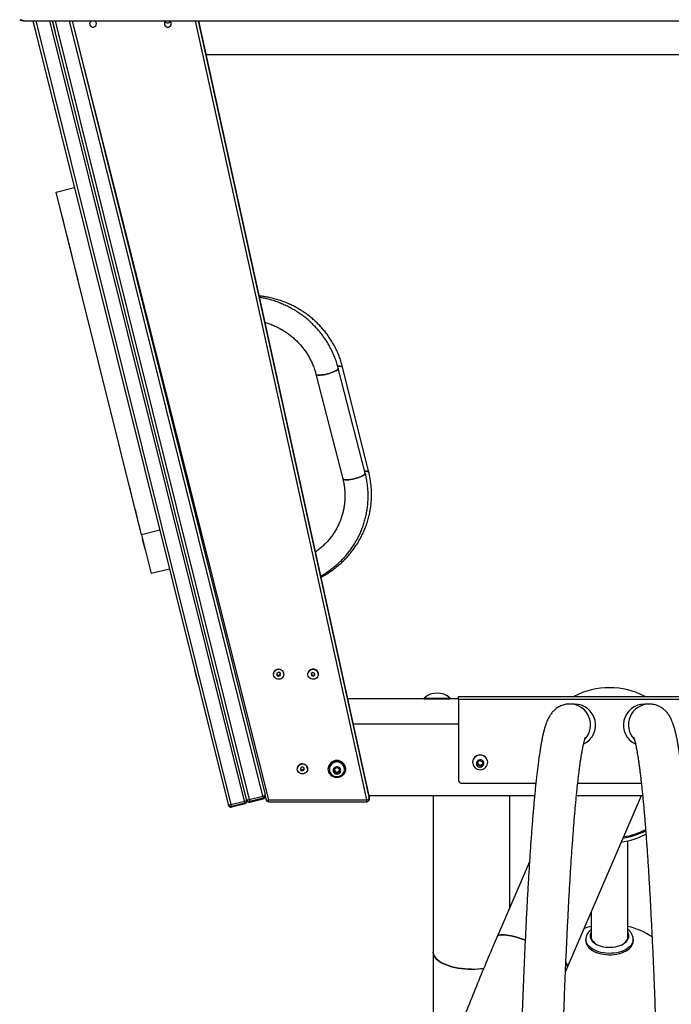
# Model space of a CAD drawing. Units: millimetres. Extents: x 5 to 415, y 5 to 292.
# Drawn here: x 347 to 354, y 100 to 111 of the extents above; entities that cross this region are included whole.
import ezdxf

# ---------------------------------------------------------------- set-up
doc = ezdxf.new("R2010")
doc.units = ezdxf.units.MM

msp = doc.modelspace()

# ---------------------------------------------------------------- linework, layer by layer
at = {"color": 7, "linetype": 'Continuous', "lineweight": 25}
for p, q in [((346.64952, 111.45646), (360.21894, 111.45646)), ((349.0222, 102.37165), (346.7571, 111.45646)), ((346.76236, 111.43539), (346.75945, 111.43467)), ((346.75945, 111.43467), (346.78848, 111.31823)), ((349.23429, 102.43041), (346.98384, 111.45646)), ((346.98909, 111.43539), (346.98618, 111.43467)), ((346.98618, 111.43467), (347.01521, 111.31823)), ((347.21057, 111.45646), (349.44775, 102.48363)), ((350.65679, 102.47546), (348.68027, 111.45646)), ((346.78848, 111.31823), (346.79139, 111.31896)), ((347.01521, 111.31823), (347.01812, 111.31896)), ((348.76617, 111.06612), (358.38722, 111.06612)), ((347.02546, 109.47075), (347.23893, 109.52397)), ((348.01598, 105.49801), (347.02546, 109.47075)), ((347.09706, 109.18359), (347.09415, 109.18287)), ((347.09415, 109.18287), (347.12318, 109.06643)), ((347.12318, 109.06643), (347.12609, 109.06716)), ((347.15103, 108.96713), (347.14812, 108.96641)), ((347.14812, 108.96641), (347.17715, 108.84997)), ((347.17715, 108.84997), (347.18006, 108.8507)), ((347.1814, 108.84533), (347.17849, 108.8446)), ((347.17849, 108.8446), (347.20752, 108.72816)), ((347.20752, 108.72816), (347.21043, 108.72889)), ((347.25034, 108.56882), (347.24743, 108.5681)), ((347.24743, 108.5681), (347.27646, 108.45166)), ((347.27646, 108.45166), (347.27937, 108.45239)), ((350.6097, 106.2138), (350.29762, 107.4283)), ((350.65107, 106.22346), (350.34774, 107.44004)), ((350.03708, 107.36135), (350.34916, 106.14685)), ((347.87403, 106.06732), (347.87112, 106.06659)), ((347.87112, 106.06659), (347.90015, 105.95016)), ((347.90015, 105.95016), (347.90306, 105.95088)), ((347.94297, 105.79082), (347.94006, 105.79009)), ((347.94006, 105.79009), (347.96909, 105.67365)), ((347.96909, 105.67365), (347.972, 105.67438)), ((347.97334, 105.66901), (347.97043, 105.66828)), ((347.97043, 105.66828), (347.99946, 105.55185)), ((347.99946, 105.55185), (348.00237, 105.55258)), ((348.22944, 105.55123), (348.01598, 105.49801)), ((348.44517, 105.59536), (348.44517, 105.59536)), ((348.01598, 105.49801), (348.12794, 105.04896)), ((348.02731, 105.45255), (348.0244, 105.45182)), ((348.0244, 105.45182), (348.05343, 105.33539)), ((348.05343, 105.33539), (348.05634, 105.33611)), ((348.3414, 105.10218), (348.12794, 105.04896)), ((348.63232, 103.93539), (348.62941, 103.93467)), ((348.62941, 103.93467), (348.63034, 103.93091)), ((348.63325, 103.93164), (348.63034, 103.93091)), ((348.63034, 103.93091), (348.63208, 103.92394)), ((348.63499, 103.92466), (348.63208, 103.92394)), ((348.63208, 103.92394), (348.63302, 103.92018)), ((348.63593, 103.92091), (348.63302, 103.92018)), ((348.63302, 103.92018), (348.63476, 103.91321)), ((348.63767, 103.91394), (348.63476, 103.91321)), ((348.63476, 103.91321), (348.63569, 103.90945)), ((348.6386, 103.91018), (348.63569, 103.90945)), ((348.63569, 103.90945), (348.63743, 103.90248)), ((348.64034, 103.90321), (348.63743, 103.90248)), ((348.63743, 103.90248), (348.63837, 103.89873)), ((348.64128, 103.89945), (348.63837, 103.89873)), ((348.63837, 103.89873), (348.6674, 103.78229)), ((348.87002, 103.89141), (348.86711, 103.89068)), ((348.86711, 103.89068), (348.89614, 103.77424)), ((349.54481, 103.88333), (349.54481, 103.8826)), ((349.58593, 103.8955), (349.58385, 103.87319)), ((349.58385, 103.87319), (349.60274, 103.86029)), ((349.58466, 103.88191), (349.60274, 103.86956)), ((349.60688, 103.90492), (349.58593, 103.8955)), ((349.60274, 103.86956), (349.62369, 103.87898)), ((349.60274, 103.86029), (349.62369, 103.8697)), ((349.60274, 103.86956), (349.60274, 103.86029)), ((349.62577, 103.89202), (349.60688, 103.90492)), ((349.62369, 103.87898), (349.62496, 103.89257)), ((349.62369, 103.8697), (349.62577, 103.89202)), ((349.62369, 103.87898), (349.62369, 103.8697)), ((349.66481, 103.8826), (349.66481, 103.88333)), ((349.94481, 103.88333), (349.94481, 103.8826)), ((350.0014, 103.90477), (349.98332, 103.89082)), ((349.98332, 103.89082), (349.98674, 103.86865)), ((349.9846, 103.8918), (349.98674, 103.87793)), ((349.98674, 103.87793), (349.98674, 103.86865)), ((349.98674, 103.87793), (350.00822, 103.86972)), ((349.98674, 103.86865), (350.00822, 103.86044)), ((350.02288, 103.89655), (350.0014, 103.90477)), ((350.00822, 103.86972), (350.02502, 103.88268)), ((350.00822, 103.86044), (350.0263, 103.87439)), ((350.00822, 103.86972), (350.00822, 103.86044)), ((350.0263, 103.87439), (350.02288, 103.89655)), ((350.06481, 103.8826), (350.06481, 103.88333)), ((348.6674, 103.78229), (348.67031, 103.78302)), ((348.89614, 103.77424), (348.89905, 103.77497)), ((351.69268, 103.62612), (355.19268, 103.62612)), ((351.69268, 103.58861), (351.69268, 103.62612)), ((351.69268, 103.59612), (350.41016, 103.59612)), ((351.29268, 103.60741), (351.29268, 103.59812)), ((351.29268, 103.60741), (351.34549, 103.60741)), ((351.29268, 103.59812), (351.29468, 103.59612)), ((351.29268, 103.59812), (351.34549, 103.59812)), ((351.34549, 103.60741), (351.59268, 103.60741)), ((351.34549, 103.59812), (351.59268, 103.59812)), ((351.59068, 103.59612), (351.59268, 103.59812)), ((351.59268, 103.59812), (351.59268, 103.60741)), ((355.19268, 103.58861), (351.69268, 103.58861)), ((351.69268, 103.58861), (351.69268, 102.64951)), ((353.03683, 103.53762), (352.98247, 103.53762)), ((353.9029, 103.53762), (353.84854, 103.53762)), ((350.47398, 103.30612), (351.69268, 103.30612)), ((351.85518, 102.8625), (351.85518, 102.86155)), ((351.9093, 102.85769), (351.93401, 102.8812)), ((351.91797, 102.82522), (351.9093, 102.85769)), ((351.91364, 102.84927), (351.91096, 102.85927)), ((351.91797, 102.83303), (351.91364, 102.84927)), ((351.91797, 102.83303), (351.91797, 102.82522)), ((351.93466, 102.82855), (351.91797, 102.83303)), ((351.95136, 102.81626), (351.91797, 102.82522)), ((351.93401, 102.8812), (351.96739, 102.87223)), ((351.95136, 102.82407), (351.93466, 102.82855)), ((351.97606, 102.83977), (351.95136, 102.81626)), ((351.96371, 102.83582), (351.95136, 102.82407)), ((351.95136, 102.82407), (351.95136, 102.81626)), ((351.9744, 102.84599), (351.96371, 102.83582)), ((351.96739, 102.87223), (351.97606, 102.83977)), ((352.03018, 102.86155), (352.03018, 102.8625)), ((349.82142, 102.7869), (349.82142, 102.78617)), ((349.8635, 102.80029), (349.85985, 102.77816)), ((349.85985, 102.77816), (349.87778, 102.76404)), ((349.86121, 102.78637), (349.87778, 102.77332)), ((349.88507, 102.8083), (349.8635, 102.80029)), ((349.87778, 102.77332), (349.89935, 102.78132)), ((349.87778, 102.77332), (349.87778, 102.76404)), ((349.87778, 102.76404), (349.89935, 102.77205)), ((349.90299, 102.79417), (349.88507, 102.8083)), ((349.89935, 102.78132), (349.90164, 102.79524)), ((349.89935, 102.77205), (349.90299, 102.79417)), ((349.89935, 102.78132), (349.89935, 102.77205)), ((349.94142, 102.78617), (349.94142, 102.7869)), ((350.18142, 102.7869), (350.18142, 102.78206)), ((350.19392, 102.78206), (350.19392, 102.78114)), ((350.25142, 102.78556), (350.28142, 102.80236)), ((350.25142, 102.75194), (350.25142, 102.78556)), ((350.26642, 102.75109), (350.25142, 102.75949)), ((350.28142, 102.73514), (350.25142, 102.75194)), ((350.28142, 102.74269), (350.26642, 102.75109)), ((350.28142, 102.80236), (350.31142, 102.78556)), ((350.31142, 102.75194), (350.28142, 102.73514)), ((350.29642, 102.75109), (350.28142, 102.74269)), ((350.28142, 102.74269), (350.28142, 102.73514)), ((350.31142, 102.75949), (350.29642, 102.75109)), ((350.31142, 102.78556), (350.31142, 102.75194)), ((350.36892, 102.78114), (350.36892, 102.78206)), ((350.38142, 102.78206), (350.38142, 102.7869)), ((351.72268, 102.62046), (352.5883, 102.62046)), ((353.07409, 102.62046), (353.81126, 102.62046)), ((349.26515, 102.43063), (349.4204, 102.46933)), ((349.4259, 102.44727), (349.4204, 102.46933)), ((349.44775, 102.48363), (349.44792, 102.48294)), ((349.44834, 102.47017), (349.45903, 102.4278)), ((350.65662, 102.47627), (352.57385, 102.47627)), ((350.65683, 102.44122), (350.65683, 102.47509)), ((350.6575, 102.43514), (350.6575, 102.46901)), ((351.39818, 102.47627), (351.39818, 100.66389)), ((352.28718, 101.18398), (352.28718, 102.47627)), ((352.95485, 100.48767), (353.81355, 102.47627)), ((353.05906, 102.47627), (353.82628, 102.47627)), ((349.02373, 102.36553), (349.0222, 102.37165)), ((349.05289, 102.37257), (349.20814, 102.41128)), ((349.05857, 102.3498), (349.05289, 102.37257)), ((349.21381, 102.38851), (349.05857, 102.3498)), ((349.21539, 102.3822), (349.06014, 102.34349)), ((349.21381, 102.38851), (349.20814, 102.41128)), ((349.21539, 102.3822), (349.21381, 102.38851)), ((349.23608, 102.42323), (349.23429, 102.43041)), ((349.23567, 102.42488), (349.23719, 102.41876)), ((349.26515, 102.43063), (349.27065, 102.40856)), ((349.4259, 102.44727), (349.27065, 102.40856)), ((349.27065, 102.40856), (349.27244, 102.40137)), ((349.27244, 102.40137), (349.42769, 102.44008)), ((349.42769, 102.44008), (349.4259, 102.44727)), ((349.48812, 102.42789), (350.6275, 102.42789)), ((349.48812, 102.40514), (350.6275, 102.40514)), ((349.05857, 102.3498), (349.06014, 102.34349)), ((353.65468, 100.82075), (353.65468, 101.95145)), ((352.51447, 101.71034), (352.13869, 100.8401)), ((353.23068, 101.12645), (353.23068, 100.82075)), ((353.16818, 100.80858), (353.16818, 100.79235)), ((353.71718, 100.79235), (353.71718, 100.80858)), ((351.39818, 100.66389), (351.39818, 98.94892)), ((352.93187, 100.43368), (352.95485, 100.48767))]:
    msp.add_line(p, q, dxfattribs=at)
at = {"color": 8, "linetype": 'Continuous', "lineweight": 25}
for p, q in [((346.78802, 111.45646), (349.05289, 102.37257)), ((349.20814, 102.41128), (346.95292, 111.45646)), ((347.01476, 111.45646), (349.26515, 102.43063)), ((349.4204, 102.46933), (347.17966, 111.45646)), ((347.23021, 111.3777), (349.48812, 102.42789)), ((350.6275, 102.42789), (348.6405, 111.45646)), ((348.67277, 111.45646), (350.65683, 102.44122)), ((350.65683, 102.47509), (348.68022, 111.45646)), ((350.65679, 102.47546), (350.65683, 102.47509)), ((350.65683, 102.47509), (350.6575, 102.46901)), ((349.48812, 102.40514), (349.48812, 102.42789)), ((350.6275, 102.40514), (350.6275, 102.42789)), ((350.6575, 102.43514), (350.65683, 102.44122))]:
    msp.add_line(p, q, dxfattribs=at)
at = {"color": 7, "linetype": 'Continuous', "lineweight": 25, "flags": 128}
for points in [[(350.03708, 107.36135), (350.03755, 107.36004), (350.04156, 107.35573), (350.049, 107.35248), (350.05966, 107.35039), (350.07326, 107.34951), (350.08943, 107.34987), (350.10773, 107.35146), (350.12765, 107.35422), (350.14865, 107.3581), (350.17017, 107.36297), (350.1916, 107.36872), (350.21238, 107.37518), (350.23193, 107.38217), (350.24971, 107.38951), (350.26525, 107.39699), (350.27812, 107.40442), (350.28797, 107.41158), (350.29452, 107.41828), (350.29761, 107.42435), (350.29762, 107.4283)], [(350.29762, 107.4283), (350.29761, 107.42435), (350.29452, 107.41828), (350.28797, 107.41158), (350.27812, 107.40442), (350.26525, 107.39699), (350.24971, 107.38951), (350.23193, 107.38217), (350.21238, 107.37518), (350.1916, 107.36872), (350.17017, 107.36297), (350.14865, 107.3581), (350.12765, 107.35422), (350.10773, 107.35146), (350.08943, 107.34987), (350.07326, 107.34951), (350.05966, 107.35039), (350.049, 107.35248), (350.04156, 107.35573), (350.03755, 107.36004), (350.03709, 107.36133)], [(350.34774, 107.44004), (350.34618, 107.44313), (350.34088, 107.4471), (350.33221, 107.44998), (350.3204, 107.45171), (350.30578, 107.45223), (350.29123, 107.4517)], [(350.292, 107.45175), (350.30578, 107.45223), (350.3204, 107.45171), (350.33221, 107.44998), (350.34088, 107.4471), (350.34618, 107.44313), (350.34774, 107.44004)], [(350.6041, 106.23556), (350.60911, 106.23564), (350.62373, 106.23512), (350.63554, 106.23339), (350.64421, 106.23051), (350.64951, 106.22654), (350.65107, 106.22346)], [(350.65107, 106.22346), (350.64951, 106.22654), (350.64421, 106.23051), (350.63554, 106.23339), (350.62373, 106.23512), (350.60911, 106.23564), (350.6041, 106.23556)], [(350.6097, 106.2138), (350.60969, 106.20985), (350.6066, 106.20378), (350.60005, 106.19708), (350.5902, 106.18992), (350.57733, 106.18249), (350.56179, 106.17501), (350.54401, 106.16767), (350.52446, 106.16068), (350.50368, 106.15422), (350.48225, 106.14847), (350.46073, 106.1436), (350.43973, 106.13972), (350.41981, 106.13695), (350.40151, 106.13537), (350.38534, 106.13501), (350.37174, 106.13589), (350.36108, 106.13798), (350.35364, 106.14122), (350.34963, 106.14554), (350.34916, 106.14685)], [(350.34916, 106.14687), (350.34963, 106.14554), (350.35364, 106.14122), (350.36108, 106.13798), (350.37174, 106.13589), (350.38534, 106.13501), (350.40151, 106.13537), (350.41981, 106.13695), (350.43973, 106.13972), (350.46073, 106.1436), (350.48225, 106.14847), (350.50368, 106.15422), (350.52446, 106.16068), (350.54401, 106.16767), (350.56179, 106.17501), (350.57733, 106.18249), (350.5902, 106.18992), (350.60005, 106.19708), (350.6066, 106.20378), (350.60969, 106.20985), (350.6097, 106.21379)], [(349.55575, 103.91612), (349.56588, 103.9269), (349.57846, 103.93491), (349.59269, 103.93962), (349.60768, 103.94075), (349.6225, 103.93823), (349.6362, 103.93222), (349.64793, 103.92308), (349.65695, 103.91141), (349.6627, 103.89792), (349.6648, 103.88347), (349.66314, 103.86897), (349.65781, 103.85532), (349.64916, 103.84339), (349.63771, 103.83392), (349.6242, 103.82751), (349.60947, 103.82456), (349.59445, 103.82526), (349.58008, 103.82956), (349.56726, 103.8372), (349.5568, 103.84769), (349.54936, 103.86037), (349.5454, 103.87445), (349.54518, 103.88904), (349.5487, 103.90323), (349.55575, 103.91612)], [(349.94481, 103.88333), (349.94527, 103.89052), (349.94898, 103.90467)], [(349.94898, 103.90394), (349.95621, 103.91674), (349.96648, 103.9274), (349.97917, 103.93524), (349.99346, 103.93977), (350.00847, 103.94071), (350.02325, 103.938), (350.03687, 103.93181), (350.04848, 103.92253), (350.05734, 103.91074), (350.0629, 103.89718), (350.06481, 103.88271), (350.06295, 103.86822), (350.05744, 103.85465), (350.04862, 103.84283), (350.03705, 103.8335), (350.02345, 103.82727), (350.00868, 103.82451), (349.99367, 103.8254), (349.97936, 103.82988), (349.96665, 103.83768), (349.95633, 103.8483), (349.94906, 103.86108), (349.9453, 103.87521), (349.94527, 103.8898), (349.94898, 103.90394)], [(352.02739, 102.88276), (352.02125, 102.89883), (352.01189, 102.91338), (351.9997, 102.92581), (351.98517, 102.9356), (351.9689, 102.94237), (351.95156, 102.94582), (351.93385, 102.94583), (351.91651, 102.94238), (351.90024, 102.93563), (351.88571, 102.92584), (351.8735, 102.91342), (351.86413, 102.89888), (351.85798, 102.8828), (351.8553, 102.86586), (351.85619, 102.84874), (351.86062, 102.83215), (351.86841, 102.81676), (351.87925, 102.8032), (351.89268, 102.79203), (351.90815, 102.78371), (351.92504, 102.77857), (351.94266, 102.77683), (351.96027, 102.77856), (351.97717, 102.78369), (351.99265, 102.792), (352.00608, 102.80317), (352.01692, 102.81672), (352.02473, 102.8321), (352.02917, 102.8487), (352.03007, 102.86581), (352.02739, 102.88276)], [(349.83484, 102.82286), (349.84571, 102.83295), (349.85882, 102.8401), (349.87336, 102.84386), (349.88839, 102.84399), (349.903, 102.84049), (349.91624, 102.83358), (349.9273, 102.82369), (349.93548, 102.81144), (349.94026, 102.79761), (349.94134, 102.78305), (349.93866, 102.76869), (349.93238, 102.75543), (349.9229, 102.7441), (349.91081, 102.73541), (349.89688, 102.72992), (349.88198, 102.72795), (349.86704, 102.72965), (349.85301, 102.7349), (349.84076, 102.74336), (349.83106, 102.75452), (349.82453, 102.76767), (349.82158, 102.78198), (349.82239, 102.79655), (349.8269, 102.81047), (349.83484, 102.82286)], [(350.18142, 102.78206), (350.18323, 102.80042), (350.18859, 102.81812), (350.1973, 102.83451), (350.20905, 102.84901), (350.22342, 102.86109), (350.23988, 102.87032), (350.25785, 102.87635), (350.27667, 102.87898), (350.29566, 102.8781), (350.31413, 102.87375), (350.33142, 102.86609), (350.34691, 102.85539), (350.36003, 102.84204), (350.37031, 102.82652), (350.37737, 102.80939), (350.38097, 102.79128), (350.38097, 102.77283), (350.37737, 102.75472), (350.37031, 102.7376), (350.36003, 102.72208), (350.34691, 102.70873), (350.33142, 102.69803), (350.31413, 102.69036), (350.29566, 102.68601), (350.27667, 102.68514), (350.25785, 102.68776), (350.23988, 102.6938), (350.22342, 102.70302), (350.20905, 102.7151), (350.1973, 102.7296), (350.18859, 102.74599), (350.18323, 102.76369), (350.18142, 102.78206)], [(350.19392, 102.78114), (350.19572, 102.76405), (350.20102, 102.74766), (350.20961, 102.73264), (350.22114, 102.7196), (350.23514, 102.70909), (350.25104, 102.70152), (350.26817, 102.69722), (350.28586, 102.69635), (350.30336, 102.69895), (350.31996, 102.70491), (350.33498, 102.714), (350.34782, 102.72584), (350.35793, 102.73993), (350.36491, 102.75572), (350.36848, 102.77255), (350.36848, 102.78973), (350.36491, 102.80655), (350.35793, 102.82234), (350.34782, 102.83644), (350.33498, 102.84827), (350.31996, 102.85736), (350.30336, 102.86333), (350.28586, 102.86593), (350.26817, 102.86506), (350.25104, 102.86075), (350.23514, 102.85319), (350.22114, 102.84267), (350.20961, 102.82964), (350.20102, 102.81462), (350.19572, 102.79823), (350.19392, 102.78114)], [(350.23767, 102.76875), (350.23945, 102.75679), (350.24462, 102.7458), (350.25277, 102.73667), (350.26325, 102.73014), (350.2752, 102.72673), (350.28765, 102.72673), (350.2996, 102.73014), (350.31007, 102.73667), (350.31823, 102.7458), (350.3234, 102.75679), (350.32517, 102.76875), (350.3234, 102.78071), (350.31823, 102.7917), (350.31007, 102.80083), (350.2996, 102.80737), (350.28765, 102.81077), (350.2752, 102.81077), (350.26325, 102.80737), (350.25277, 102.80083), (350.24462, 102.7917), (350.23945, 102.78071), (350.23767, 102.76875)], [(351.98504, 102.85933), (351.98024, 102.87046), (351.97239, 102.87982), (351.96214, 102.88666), (351.95031, 102.89043), (351.93787, 102.89083), (351.92581, 102.88781), (351.91512, 102.88162), (351.90667, 102.87277), (351.90113, 102.86198), (351.89895, 102.85011), (351.90033, 102.83812), (351.90513, 102.827), (351.91297, 102.81764), (351.92322, 102.81079), (351.93505, 102.80702), (351.9475, 102.80663), (351.95955, 102.80965), (351.97024, 102.81583), (351.9787, 102.82468), (351.98424, 102.83548), (351.98641, 102.84735), (351.98504, 102.85933)], [(352.03018, 102.8625), (352.03007, 102.86677), (352.02739, 102.88371)], [(353.23068, 100.9608), (353.1909, 100.95019), (353.14878, 100.93678)], [(353.23068, 100.87756), (353.22919, 100.87345), (353.22563, 100.85729), (353.22563, 100.84101), (353.22919, 100.82485), (353.23626, 100.8091), (353.24672, 100.794), (353.2604, 100.77981), (353.26997, 100.77189)], [(353.66018, 100.84915), (353.6584, 100.86541), (353.65468, 100.87756)], [(352.46451, 100.80267), (352.43357, 100.81325), (352.3987, 100.82435), (352.36503, 100.83416), (352.33282, 100.84259), (352.30233, 100.84958), (352.27381, 100.85508), (352.24749, 100.85904), (352.22358, 100.86143), (352.20227, 100.86223), (352.18374, 100.86143), (352.16812, 100.85904), (352.15556, 100.85508), (352.14615, 100.84958), (352.13996, 100.84259), (352.13869, 100.8401)], [(352.13869, 100.8401), (352.13996, 100.84259), (352.14615, 100.84958), (352.15556, 100.85508), (352.16812, 100.85904), (352.18374, 100.86143), (352.20227, 100.86223)], [(352.20227, 100.86223), (352.22358, 100.86143), (352.24749, 100.85904), (352.27381, 100.85508), (352.30233, 100.84958), (352.33282, 100.84259), (352.36503, 100.83416), (352.3987, 100.82435), (352.43357, 100.81325), (352.46444, 100.80269)], [(353.16818, 100.79235), (353.16863, 100.78319), (353.1722, 100.76499), (353.1793, 100.74715), (353.18983, 100.7299), (353.20366, 100.71346), (353.22061, 100.69805), (353.24045, 100.68387), (353.26292, 100.67111), (353.28774, 100.65992), (353.31458, 100.65046), (353.34309, 100.64286), (353.3729, 100.6372), (353.40362, 100.63356), (353.43484, 100.63199), (353.46617, 100.63251), (353.49719, 100.63512), (353.52751, 100.63978), (353.55671, 100.64642), (353.58443, 100.65497), (353.6103, 100.66531), (353.63399, 100.6773), (353.65518, 100.6908), (353.67361, 100.70562), (353.68902, 100.72157), (353.70122, 100.73844), (353.71005, 100.75601), (353.71539, 100.77406), (353.71718, 100.79235), (353.71718, 100.79235)], [(351.84268, 100.46554), (351.80284, 100.46634), (351.76331, 100.46873), (351.72443, 100.47269), (351.6865, 100.47819), (351.64982, 100.48519), (351.6147, 100.49362), (351.58141, 100.50342), (351.55023, 100.51452), (351.5214, 100.52682), (351.49516, 100.54022), (351.47171, 100.55462), (351.45126, 100.5699), (351.43395, 100.58593), (351.41994, 100.6026), (351.40933, 100.61975), (351.4022, 100.63726), (351.39863, 100.65499), (351.39818, 100.66389)], [(351.39818, 100.66389), (351.39863, 100.65499), (351.4022, 100.63726), (351.40933, 100.61975), (351.41994, 100.6026), (351.43395, 100.58593), (351.45126, 100.5699), (351.47171, 100.55462), (351.49516, 100.54022), (351.5214, 100.52682), (351.55023, 100.51452), (351.58141, 100.50342), (351.6147, 100.49362), (351.64982, 100.48519), (351.6865, 100.47819), (351.72443, 100.47269), (351.76331, 100.46873), (351.80284, 100.46634), (351.84268, 100.46554), (351.88253, 100.46634), (351.92205, 100.46873), (351.96094, 100.47269), (351.98545, 100.47605)], [(352.95485, 100.48767), (352.9565, 100.49362), (352.95611, 100.50342), (352.95243, 100.51452), (352.94548, 100.52682), (352.93643, 100.5389)], [(352.93752, 100.53757), (352.94548, 100.52682), (352.95243, 100.51452), (352.95611, 100.50342), (352.9565, 100.49362), (352.95485, 100.48768)]]:
    msp.add_lwpolyline(points, dxfattribs=at)
at = {"color": 8, "linetype": 'Continuous', "lineweight": 25, "flags": 128}
for points in [[(353.23068, 100.89232), (353.22523, 100.88178), (353.21995, 100.86559), (353.21818, 100.84915), (353.21995, 100.83271), (353.22523, 100.81652), (353.23395, 100.80085), (353.24595, 100.78594), (353.26106, 100.77203), (353.27903, 100.75934), (353.29958, 100.74806), (353.32239, 100.73837), (353.34709, 100.73043), (353.37331, 100.72437), (353.40061, 100.72027), (353.42859, 100.71821), (353.45678, 100.71821), (353.48475, 100.72027), (353.51206, 100.72437), (353.53827, 100.73043), (353.56297, 100.73837), (353.58578, 100.74806), (353.60634, 100.75934), (353.62431, 100.77203), (353.63941, 100.78594), (353.65142, 100.80085), (353.66013, 100.81652), (353.66541, 100.83271), (353.66718, 100.84915), (353.66718, 100.84915)], [(353.71718, 100.80858), (353.71539, 100.79029), (353.71005, 100.77224), (353.70122, 100.75467), (353.68902, 100.7378), (353.67361, 100.72185), (353.65518, 100.70703), (353.63399, 100.69353), (353.6103, 100.68154), (353.58443, 100.6712), (353.55671, 100.66265), (353.52751, 100.65601), (353.49719, 100.65135), (353.46617, 100.64874), (353.43484, 100.64822), (353.40362, 100.64979), (353.3729, 100.65342), (353.34309, 100.65908), (353.31458, 100.66669), (353.28774, 100.67615), (353.26292, 100.68734), (353.24045, 100.7001), (353.22061, 100.71428), (353.20366, 100.72969), (353.18983, 100.74613), (353.1793, 100.76338), (353.1722, 100.78122), (353.16863, 100.79942), (353.16818, 100.80874)]]:
    msp.add_lwpolyline(points, dxfattribs=at)
at = {"color": 7, "linetype": 'Continuous', "lineweight": 25}
for centre, radius, start, end in [((346.64952, 111.55646), 0.1, 241.903659, 270), ((346.66407, 111.55646), 0.1, 236.647313, 269.79454), ((347.45328, 111.4223), 0.03953, 120.210056, 0.335902), ((347.45409, 111.42225), 0.03871, 0.405758, 62.06887), ((348.32012, 111.4223), 0.03953, 120.210056, 0.335902), ((348.31965, 111.47273), 0.04068, 219.743035, 320.256965), ((348.32093, 111.42225), 0.03871, 0.405758, 62.06887), ((349.60179, 103.88327), 0.05698, 143.904066, 179.942874), ((349.60469, 103.88188), 0.06014, 1.377602, 144.458611), ((350.00464, 103.88172), 0.0602, 1.532448, 157.592209), ((353.44268, 102.82612), 0.9, 62.733956, 117.266044), ((351.44268, 103.43739), 0.22673, 48.578795, 131.421205), ((351.94289, 102.86012), 0.08774, 15.596689, 178.446136), ((349.87855, 102.7868), 0.05713, 139.918587, 179.908874), ((349.88126, 102.78526), 0.06019, 1.552774, 140.45265), ((350.28142, 102.78458), 0.10003, 1.323432, 178.676568), ((350.28142, 102.78011), 0.08752, 1.273375, 178.726625), ((351.94083, 102.85654), 0.02815, 170.278862, 194.971355), ((351.94209, 102.85712), 0.02952, 195.42449, 255.430131), ((351.94268, 102.85816), 0.03067, 254.843316, 313.270151), ((351.94402, 102.85667), 0.02867, 313.367464, 353.006495), ((350.27977, 102.77629), 0.02835, 158.550245, 179.981416), ((350.28039, 102.77647), 0.02897, 180.337643, 241.169768), ((350.28142, 102.77797), 0.03078, 240.834011, 299.165989), ((350.28245, 102.77647), 0.02897, 298.830232, 359.662357), ((350.28307, 102.77629), 0.02835, 0.018584, 21.449755), ((351.72221, 102.64999), 0.02953, 180.942197, 270.912183), ((349.41843, 102.50641), 0.03712, 273.035049, 322.164565), ((349.41864, 102.47638), 0.03, 283.999562, 13.999562), ((350.6275, 102.46901), 0.03, 360, 12.411733), ((349.03644, 102.40902), 0.03999, 249.143704, 294.291371), ((349.05131, 102.37891), 0.03, 194.000438, 284.000438), ((349.20555, 102.45119), 0.03999, 273.708629, 318.856296), ((349.20656, 102.41762), 0.03, 283.999562, 13.999562), ((349.24948, 102.46428), 0.03712, 245.835435, 294.964951), ((349.26339, 102.43767), 0.03, 194.000438, 284.000438), ((349.26519, 102.43048), 0.03, 194.000438, 284.000438), ((349.42043, 102.46919), 0.03, 283.99978, 349.673348), ((349.48812, 102.43514), 0.03, 194.159431, 270), ((350.62543, 102.47137), 0.04353, 272.721338, 316.169358), ((350.6275, 102.43514), 0.03, 270, 0), ((353.44268, 102.82612), 0.9, 278.813303, 297.961513), ((353.44578, 102.90775), 0.93689, 279.529567, 296.384594), ((353.44584, 102.92073), 0.93675, 279.906525, 296.300867), ((353.44268, 100.08612), 0.9, 56.733309, 76.375627), ((353.55717, 100.85725), 0.10333, 304.298227, 355.501565), ((351.84406, 101.42188), 0.95633, 269.917635, 278.502972)]:
    msp.add_arc(centre, radius, start, end, dxfattribs=at)
at = {"color": 8, "linetype": 'Continuous', "lineweight": 25}
for centre, radius, start, end in [((352.98226, 103.2961), 0.24152, 316.341191, 89.908734), ((353.90311, 103.2961), 0.24152, 90.091293, 223.665866), ((349.47349, 102.45891), 0.0343, 245.06746, 295.251512), ((353.5827, 100.84808), 0.08449, 0.723822, 31.573763)]:
    msp.add_arc(centre, radius, start, end, dxfattribs=at)
at = {"color": 7, "linetype": 'Continuous', "lineweight": 25}
for centre, major_axis, ratio, start_param, end_param in [((353.03952, 103.29612), (0.17924, -0.16403), 0.98889524, 5.89031581, 8.60066065), ((353.84585, 103.29612), (0.17924, 0.16403), 0.98889524, 0.82411731, 3.53433007), ((349.05283, 102.37279), (-0.0073, 0.0293), 0.99353311, 1.57079633, 3.14159265), ((349.20808, 102.4115), (-0.0073, 0.0293), 0.99353311, 3.14159265, 4.71238898)]:
    msp.add_ellipse(centre, major_axis=major_axis, ratio=ratio, start_param=start_param, end_param=end_param, dxfattribs=at)
for points, knots in [([(350.34774, 107.44004), (350.34501, 107.45058), (350.33743, 107.47983), (350.32257, 107.52716), (350.30233, 107.58164), (350.2791, 107.63498), (350.25301, 107.68705), (350.22412, 107.73769), (350.1925, 107.78678), (350.15825, 107.83416), (350.12146, 107.87971), (350.08223, 107.92329), (350.04068, 107.96478), (349.99692, 108.00407), (349.95108, 108.04105), (349.90328, 108.0756), (349.85366, 108.10763), (349.80236, 108.13705), (349.74952, 108.16378), (349.69529, 108.18773), (349.63982, 108.20885), (349.58328, 108.22706), (349.52582, 108.24236), (349.46759, 108.25449), (349.41972, 108.26245), (349.39118, 108.26523), (349.3824, 108.26608)], [0, 0, 0, 0, 0.02440305, 0.06777255, 0.11114837, 0.15453081, 0.19792089, 0.24131953, 0.28472748, 0.32814538, 0.37157372, 0.41501282, 0.45846291, 0.50192403, 0.54539613, 0.58887901, 0.63237238, 0.67587583, 0.71938886, 0.76291091, 0.80644131, 0.84997937, 0.89352432, 0.93707535, 0.98063161, 1, 1, 1, 1]), ([(350.29762, 107.4283), (350.29482, 107.4388), (350.28703, 107.468), (350.27182, 107.51527), (350.2512, 107.56971), (350.2276, 107.62303), (350.20115, 107.67511), (350.1719, 107.72578), (350.13994, 107.77492), (350.10537, 107.82237), (350.06827, 107.86802), (350.02875, 107.91171), (349.98692, 107.95334), (349.94291, 107.99279), (349.89682, 108.02993), (349.8488, 108.06468), (349.79898, 108.09692), (349.7475, 108.12656), (349.6945, 108.15353), (349.64014, 108.17774), (349.58457, 108.19911), (349.52795, 108.21764), (349.4704, 108.23306), (349.42304, 108.24372), (349.39474, 108.24812), (349.38606, 108.24947)], [0, 0, 0, 0, 0.02547853, 0.0708076, 0.11614666, 0.16149839, 0.20686331, 0.25224174, 0.29763385, 0.3430396, 0.38845883, 0.4338912, 0.47933626, 0.52479345, 0.57026208, 0.6157414, 0.66123057, 0.70672869, 0.7522348, 0.79774791, 0.84326698, 0.88879096, 0.93431875, 0.97984924, 1, 1, 1, 1]), ([(349.44986, 107.95958), (349.45075, 107.95934), (349.46828, 107.95465), (349.50168, 107.94282), (349.54974, 107.92395), (349.59646, 107.90199), (349.64179, 107.87745), (349.68553, 107.85031), (349.72753, 107.8207), (349.76763, 107.78871), (349.80569, 107.75448), (349.84156, 107.71811), (349.87511, 107.67975), (349.90622, 107.63954), (349.93478, 107.59762), (349.96068, 107.55415), (349.98382, 107.50929), (350.00412, 107.4632), (350.02118, 107.41685), (350.03151, 107.38269), (350.03629, 107.36437), (350.03708, 107.36135)], [0, 0, 0, 0, 0.00311551, 0.06116872, 0.11922283, 0.17728084, 0.23534574, 0.29342058, 0.35150836, 0.40961211, 0.4677348, 0.52587933, 0.58404851, 0.64224496, 0.70047111, 0.75872906, 0.81702058, 0.87534699, 0.93370908, 0.98908588, 1, 1, 1, 1]), ([(350.34916, 106.14685), (350.35111, 106.13895), (350.35707, 106.11484), (350.3648, 106.07408), (350.37116, 106.02456), (350.37435, 105.9748), (350.3744, 105.92498), (350.37129, 105.87531), (350.36506, 105.82595), (350.3557, 105.7771), (350.34326, 105.72893), (350.32778, 105.68163), (350.30932, 105.63538), (350.28794, 105.59035), (350.26374, 105.5467), (350.23679, 105.50461), (350.20721, 105.46423), (350.17509, 105.42571), (350.14058, 105.38918), (350.10373, 105.35486), (350.06854, 105.32546), (350.04481, 105.30862), (350.03483, 105.30154)], [0, 0, 0, 0, 0.02535027, 0.07733293, 0.12933818, 0.18137082, 0.23342808, 0.28550658, 0.33760239, 0.38971113, 0.44182804, 0.49394751, 0.54606351, 0.59817114, 0.65026578, 0.70234316, 0.75439951, 0.80643163, 0.8584369, 0.91041336, 0.96235968, 1, 1, 1, 1]), ([(350.09623, 105.02255), (350.10247, 105.02596), (350.12587, 105.03875), (350.16476, 105.06367), (350.21273, 105.0972), (350.25864, 105.13336), (350.3025, 105.17182), (350.34415, 105.21252), (350.38349, 105.25535), (350.42039, 105.30017), (350.45476, 105.34686), (350.48651, 105.3953), (350.51553, 105.44533), (350.54175, 105.49683), (350.5651, 105.54963), (350.58552, 105.60361), (350.60294, 105.65859), (350.61732, 105.71444), (350.62862, 105.77099), (350.6368, 105.82807), (350.64185, 105.88554), (350.64375, 105.94323), (350.64249, 106.00098), (350.6381, 106.05862), (350.63051, 106.11599), (350.62096, 106.16776), (350.61303, 106.20017), (350.6097, 106.2138)], [0, 0, 0, 0, 0.01510139, 0.05671516, 0.09831665, 0.13990551, 0.18148154, 0.2230447, 0.26459513, 0.30613312, 0.34765917, 0.38917394, 0.43067828, 0.4721732, 0.51365987, 0.5551396, 0.59661379, 0.63808398, 0.67955174, 0.72101839, 0.76248531, 0.80395415, 0.84542646, 0.88690377, 0.92838749, 0.96987892, 1, 1, 1, 1]), ([(350.09919, 105.00911), (350.1156, 105.01809), (350.14931, 105.03655), (350.1983, 105.06779), (350.24648, 105.1019), (350.2927, 105.13852), (350.33686, 105.17746), (350.37882, 105.21864), (350.41847, 105.26192), (350.45571, 105.3072), (350.49041, 105.35433), (350.52249, 105.40319), (350.55186, 105.45363), (350.57843, 105.50553), (350.60213, 105.55871), (350.62289, 105.61305), (350.64066, 105.66837), (350.65538, 105.72453), (350.66702, 105.78137), (350.67554, 105.83873), (350.68092, 105.89644), (350.68315, 105.95435), (350.68221, 106.01228), (350.67813, 106.07009), (350.67085, 106.12759), (350.66169, 106.17875), (350.65415, 106.21051), (350.65107, 106.22346)], [0, 0, 0, 0, 0.03856769, 0.07925217, 0.11992865, 0.16059649, 0.20125511, 0.24190403, 0.28254287, 0.32317134, 0.36378929, 0.40439669, 0.44499364, 0.48558038, 0.5261573, 0.56672493, 0.60728394, 0.64783512, 0.68837939, 0.72891778, 0.76945141, 0.8099815, 0.85050928, 0.89103592, 0.93156244, 0.97209012, 1, 1, 1, 1]), ([(352.98247, 103.53762), (352.97336, 103.53734), (352.95475, 103.53677), (352.9274, 103.53217), (352.90112, 103.52503), (352.87673, 103.51558), (352.85442, 103.50438), (352.83422, 103.49182), (352.81604, 103.47824), (352.79968, 103.46387), (352.78494, 103.44884), (352.77156, 103.43316), (352.75931, 103.41673), (352.74791, 103.39932), (352.73709, 103.38049), (352.72652, 103.35951), (352.71577, 103.33504), (352.7043, 103.30478), (352.69274, 103.26896), (352.6817, 103.22904), (352.67175, 103.18804), (352.66247, 103.14527), (352.65356, 103.0999), (352.64489, 103.05138), (352.6366, 103.00093), (352.62859, 102.94826), (352.62079, 102.89318), (352.61315, 102.83558), (352.60566, 102.77537), (352.59829, 102.71251), (352.59102, 102.64696), (352.58385, 102.57871), (352.57677, 102.50774), (352.56979, 102.43405), (352.56288, 102.35764), (352.55606, 102.27852), (352.54932, 102.1967), (352.54266, 102.11219), (352.53608, 102.02502), (352.52958, 101.9352), (352.52316, 101.84275), (352.51682, 101.7477), (352.51057, 101.65007), (352.5044, 101.54989), (352.49831, 101.44719), (352.49231, 101.34199), (352.4864, 101.23434), (352.48058, 101.12425), (352.47485, 101.01176), (352.46921, 100.89692), (352.46366, 100.77975), (352.45821, 100.66029), (352.45286, 100.53858), (352.4476, 100.41465), (352.44245, 100.28855), (352.43739, 100.16032), (352.43244, 100.03), (352.42759, 99.89762), (352.42285, 99.76324), (352.41822, 99.62689), (352.41369, 99.48862), (352.40927, 99.34848), (352.40497, 99.20651), (352.40078, 99.06275), (352.3967, 98.91726), (352.39274, 98.77008), (352.38889, 98.62126), (352.38523, 98.47349), (352.38273, 98.36854), (352.38146, 98.31393), (352.38131, 98.30755)], [0, 0, 0, 0, 0.00494118, 0.01008932, 0.01522323, 0.02037051, 0.02557004, 0.03087397, 0.03634876, 0.04207606, 0.04815482, 0.05470578, 0.06187993, 0.06987326, 0.07895323, 0.0895081, 0.10214517, 0.1178851, 0.13829982, 0.15892071, 0.17801706, 0.19622103, 0.21548029, 0.23408328, 0.25224965, 0.27011914, 0.28777665, 0.30527725, 0.3226584, 0.33994659, 0.3571611, 0.37431629, 0.3914231, 0.40848999, 0.42552361, 0.44252924, 0.45951116, 0.47647281, 0.49341704, 0.51034621, 0.52726227, 0.54416688, 0.56106144, 0.57794712, 0.59482493, 0.61169576, 0.62856035, 0.64541936, 0.66227335, 0.67912282, 0.69596822, 0.71280992, 0.72964827, 0.74648356, 0.76331607, 0.78014605, 0.79697369, 0.81379921, 0.83062276, 0.84744451, 0.8642646, 0.88108316, 0.89790031, 0.91471614, 0.93153077, 0.94834428, 0.96515674, 0.98196824, 0.99789352, 1, 1, 1, 1]), ([(354.50405, 98.30755), (354.50343, 98.3343), (354.50162, 98.41191), (354.49853, 98.53922), (354.49475, 98.68892), (354.49085, 98.83699), (354.48683, 98.9834), (354.4827, 99.12809), (354.47846, 99.27103), (354.4741, 99.41216), (354.46964, 99.55144), (354.46506, 99.68883), (354.46038, 99.82427), (354.45559, 99.95773), (354.4507, 100.08915), (354.4457, 100.21851), (354.4406, 100.34576), (354.4354, 100.47085), (354.4301, 100.59374), (354.4247, 100.71441), (354.41921, 100.8328), (354.41363, 100.94889), (354.40795, 101.06263), (354.40218, 101.17399), (354.39632, 101.28293), (354.39037, 101.38943), (354.38434, 101.49344), (354.37822, 101.59495), (354.37202, 101.69391), (354.36573, 101.7903), (354.35936, 101.8841), (354.35292, 101.97527), (354.34639, 102.0638), (354.33979, 102.14966), (354.3331, 102.23283), (354.32634, 102.31329), (354.3195, 102.39103), (354.31259, 102.46603), (354.30559, 102.53829), (354.2985, 102.6078), (354.29133, 102.67455), (354.28407, 102.73856), (354.27671, 102.79983), (354.26924, 102.85838), (354.26165, 102.91424), (354.25391, 102.96747), (354.246, 103.01813), (354.23787, 103.06632), (354.22946, 103.1122), (354.22066, 103.156), (354.21129, 103.19808), (354.20103, 103.23909), (354.18925, 103.28018), (354.17687, 103.31665), (354.16425, 103.3477), (354.15293, 103.37166), (354.14159, 103.39246), (354.12981, 103.41128), (354.11729, 103.42872), (354.10377, 103.44513), (354.08901, 103.46067), (354.0728, 103.47538), (354.05494, 103.48917), (354.03531, 103.50186), (354.01313, 103.51356), (353.98828, 103.52372), (353.9609, 103.53155), (353.93226, 103.53665), (353.9127, 103.5373), (353.9029, 103.53762)], [0, 0, 0, 0, 0.00884362, 0.02565342, 0.042464, 0.05927547, 0.07608789, 0.09290133, 0.10971587, 0.1265316, 0.14334862, 0.16016702, 0.17698692, 0.19380844, 0.21063172, 0.22745692, 0.24428419, 0.26111372, 0.27794572, 0.29478042, 0.31161807, 0.32845896, 0.34530342, 0.3621518, 0.37900452, 0.39586206, 0.41272493, 0.42959377, 0.44646926, 0.46335222, 0.48024359, 0.49714447, 0.51405613, 0.53098009, 0.54791815, 0.56487243, 0.58184551, 0.59884048, 0.61586115, 0.63291219, 0.64999942, 0.66713016, 0.68431375, 0.7015623, 0.71889173, 0.73632338, 0.75388656, 0.7716226, 0.7895917, 0.80788525, 0.82664913, 0.84613174, 0.86678713, 0.88944205, 0.90457935, 0.91674387, 0.92695229, 0.93572694, 0.9434387, 0.95035355, 0.95666784, 0.96253151, 0.96806223, 0.97335379, 0.97848073, 0.98400254, 0.98939112, 0.99468299, 1, 1, 1, 1]), ([(352.86418, 98.29636), (352.86481, 98.32303), (352.86661, 98.40035), (352.86969, 98.52716), (352.87345, 98.67624), (352.87733, 98.82366), (352.88133, 98.9694), (352.88544, 99.11341), (352.88966, 99.25563), (352.89399, 99.39602), (352.89843, 99.53454), (352.90298, 99.67113), (352.90763, 99.80575), (352.91239, 99.93835), (352.91725, 100.06889), (352.9222, 100.19732), (352.92726, 100.3236), (352.93242, 100.44769), (352.93767, 100.56953), (352.94301, 100.6891), (352.94844, 100.80635), (352.95396, 100.92124), (352.95957, 101.03372), (352.96526, 101.14376), (352.97104, 101.25133), (352.97689, 101.35637), (352.98282, 101.45885), (352.98883, 101.55874), (352.99491, 101.656), (353.00106, 101.75058), (353.00727, 101.84247), (353.01355, 101.93161), (353.01989, 102.01798), (353.02629, 102.10154), (353.03274, 102.18225), (353.03923, 102.26008), (353.04578, 102.33499), (353.05236, 102.40696), (353.05897, 102.47593), (353.06562, 102.54188), (353.07228, 102.60476), (353.07896, 102.66454), (353.08564, 102.72117), (353.09231, 102.77462), (353.09895, 102.82482), (353.10556, 102.87174), (353.11211, 102.91531), (353.11857, 102.95547), (353.12491, 102.99215), (353.13109, 103.02528), (353.13706, 103.05478), (353.14273, 103.08057), (353.14804, 103.10255), (353.15285, 103.12068), (353.1569, 103.13439), (353.16009, 103.14414), (353.16231, 103.15029), (353.16366, 103.15357), (353.1637, 103.15366), (353.16372, 103.1537)], [0, 0, 0, 0, 0.00977792, 0.02834966, 0.04692074, 0.06549082, 0.08405982, 0.10262767, 0.12119428, 0.13975954, 0.15832335, 0.1768856, 0.19544615, 0.21400487, 0.23256161, 0.2511162, 0.26966844, 0.28821813, 0.30676505, 0.32530892, 0.34384948, 0.3623864, 0.38091932, 0.39944783, 0.41797149, 0.43648976, 0.45500207, 0.47350775, 0.49200603, 0.51049603, 0.52897674, 0.54744699, 0.56590541, 0.58435042, 0.60278016, 0.62119242, 0.63958461, 0.65795363, 0.67629579, 0.69460662, 0.71288073, 0.73111155, 0.74929102, 0.76740921, 0.78545381, 0.80340945, 0.82125685, 0.83897175, 0.85652345, 0.87387316, 0.89097193, 0.90775838, 0.92415664, 0.94007499, 0.95540655, 0.96848345, 0.98077732, 0.992237, 1, 1, 1, 1]), ([(353.72166, 103.15367), (353.72163, 103.15374), (353.7215, 103.15401), (353.72246, 103.1518), (353.72429, 103.14692), (353.72707, 103.13879), (353.73056, 103.12744), (353.73471, 103.1126), (353.73939, 103.09419), (353.74454, 103.07213), (353.75005, 103.0464), (353.75585, 103.01703), (353.76189, 102.98404), (353.76811, 102.9475), (353.77446, 102.90746), (353.78092, 102.86398), (353.78745, 102.81712), (353.79404, 102.76694), (353.80065, 102.7135), (353.80729, 102.65683), (353.81392, 102.597), (353.82055, 102.53404), (353.82717, 102.468), (353.83376, 102.39892), (353.84031, 102.32684), (353.84683, 102.25179), (353.85331, 102.17382), (353.85974, 102.09296), (353.86612, 102.00925), (353.87245, 101.92271), (353.87871, 101.8334), (353.88492, 101.74135), (353.89105, 101.64659), (353.89712, 101.54915), (353.90311, 101.44908), (353.90903, 101.34642), (353.91488, 101.2412), (353.92064, 101.13346), (353.92633, 101.02324), (353.93192, 100.91057), (353.93743, 100.79551), (353.94286, 100.67808), (353.94819, 100.55834), (353.95343, 100.43631), (353.95857, 100.31206), (353.96362, 100.18561), (353.96857, 100.05701), (353.97342, 99.9263), (353.97816, 99.79354), (353.9828, 99.65876), (353.98734, 99.52201), (353.99177, 99.38334), (353.99609, 99.2428), (354.0003, 99.10043), (354.0044, 98.95628), (354.00839, 98.8104), (354.01226, 98.66284), (354.01601, 98.51363), (354.01897, 98.39123), (354.02067, 98.31846), (354.02118, 98.29636)], [0, 0, 0, 0, 0.00382263, 0.01479201, 0.02664331, 0.03936814, 0.05292773, 0.06725748, 0.08227509, 0.09788988, 0.11401125, 0.13055485, 0.14744609, 0.16462139, 0.18202796, 0.19962272, 0.21737087, 0.23524446, 0.25322111, 0.27128286, 0.28941526, 0.30760668, 0.32584767, 0.34413053, 0.36244898, 0.38079781, 0.39917274, 0.41757019, 0.43598716, 0.45442113, 0.47286998, 0.4913319, 0.50980533, 0.52828896, 0.54678165, 0.5652824, 0.58379037, 0.6023048, 0.62082504, 0.63935053, 0.65788076, 0.67641527, 0.69495369, 0.71349565, 0.73204085, 0.750589, 0.76913985, 0.78769319, 0.80624881, 0.82480652, 0.84336616, 0.86192758, 0.88049064, 0.89905523, 0.91762122, 0.93618851, 0.95475701, 0.97332664, 0.9918973, 1, 1, 1, 1]), ([(353.23068, 100.9253), (353.22476, 100.92033), (353.21252, 100.91006), (353.19732, 100.89243), (353.18475, 100.87329), (353.17556, 100.85326), (353.17014, 100.83285), (353.16786, 100.8179), (353.16834, 100.80995), (353.16841, 100.8088)], [0, 0, 0, 0, 0.16095732, 0.33258813, 0.50045425, 0.66326215, 0.82083151, 0.97408001, 1, 1, 1, 1]), ([(353.71718, 100.80858), (353.71704, 100.81308), (353.71669, 100.82423), (353.71327, 100.84182), (353.70662, 100.86092), (353.69705, 100.87925), (353.6846, 100.89667), (353.67056, 100.91218), (353.65964, 100.92111), (353.65468, 100.92516)], [0, 0, 0, 0, 0.10115825, 0.250614, 0.40034488, 0.55217058, 0.70755956, 0.86733866, 1, 1, 1, 1]), ([(352.13869, 100.8401), (352.11864, 100.79347), (352.06072, 100.65875), (351.96682, 100.43488), (351.8578, 100.16808), (351.7513, 99.89992), (351.64731, 99.63047), (351.54583, 99.35975), (351.44687, 99.08779), (351.35045, 98.81462), (351.25659, 98.54028), (351.16528, 98.26479), (351.07655, 97.9882), (350.99039, 97.71052), (350.90683, 97.4318), (350.82586, 97.15205), (350.74751, 96.87133), (350.67177, 96.58965), (350.59867, 96.30706), (350.52819, 96.02358), (350.46036, 95.73924), (350.39519, 95.45408), (350.33267, 95.16814), (350.27281, 94.88144), (350.21563, 94.59401), (350.16113, 94.3059), (350.10932, 94.01713), (350.06019, 93.72774), (350.01377, 93.43776), (349.97005, 93.14722), (349.92903, 92.85615), (349.89073, 92.5646), (349.85514, 92.27259), (349.82227, 91.98016), (349.79213, 91.68734), (349.76471, 91.39417), (349.74003, 91.10067), (349.71808, 90.80688), (349.69887, 90.51284), (349.68239, 90.21858), (349.66866, 89.92414), (349.65767, 89.62954), (349.64941, 89.33482), (349.64394, 89.04001), (349.64154, 88.79377), (349.64133, 88.6458), (349.64126, 88.59612)], [0, 0, 0, 0, 0.01230035, 0.03553415, 0.05876812, 0.08200235, 0.10523683, 0.12847155, 0.1517065, 0.17494166, 0.19817703, 0.22141261, 0.24464837, 0.26788432, 0.29112045, 0.31435674, 0.3375932, 0.3608298, 0.38406655, 0.40730344, 0.43054046, 0.45377761, 0.47701487, 0.50025225, 0.52348973, 0.54672732, 0.569965, 0.59320277, 0.61644063, 0.63967857, 0.66291658, 0.68615466, 0.70939281, 0.73263102, 0.75586929, 0.77910762, 0.80234599, 0.82558441, 0.84882287, 0.87206136, 0.89529989, 0.91853845, 0.94177704, 0.96501565, 0.98825427, 1, 1, 1, 1])]:
    msp.add_open_spline(points, degree=3, knots=knots, dxfattribs=at)

doc.saveas('drawing.dxf')
